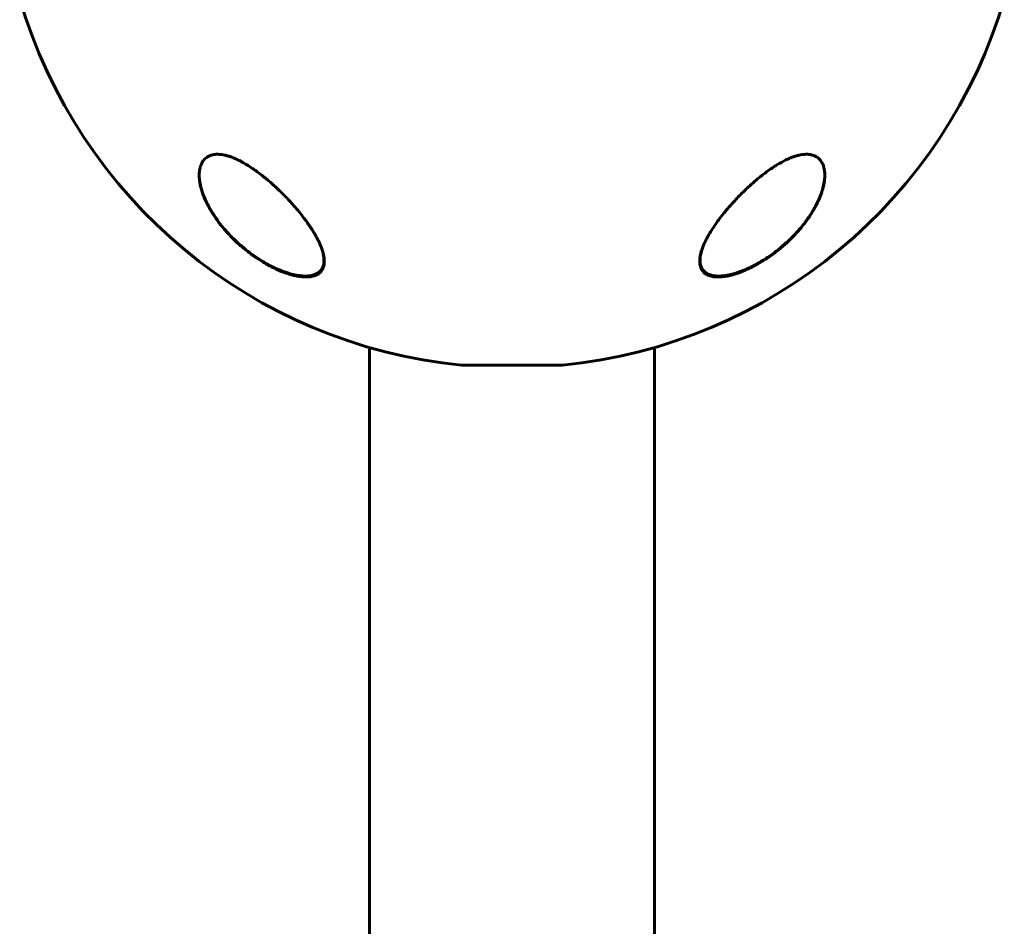
# Model space of a CAD drawing. Units: millimetres. Extents: x -5434 to 3202, y -4229 to 4964.
# Drawn here: x -1315 to -1118, y 543 to 725 of the extents above; entities that cross this region are included whole.
import ezdxf

# ---------------------------------------------------------------- set-up
doc = ezdxf.new("R2010")
doc.units = ezdxf.units.MM
doc.linetypes.add('K5LT_BASIC', pattern=[0])
doc.linetypes.add('K5LT_THIN', pattern=[0])

msp = doc.modelspace()

# ---------------------------------------------------------------- linework, layer by layer
at = {"color": 150, "linetype": 'K5LT_BASIC', "lineweight": 60}
for p, q in [((-1245.25, 346), (-1245.25, 659.04)), ((-1188.25, 346), (-1188.25, 659.04)), ((-1226.75, 655.49), (-1206.75, 655.49))]:
    msp.add_line(p, q, dxfattribs=at)
at = {"color": 7, "linetype": 'K5LT_THIN', "lineweight": 18}
for p, q in [((-1226.85, 655.5), (-1218.98, 655.5)), ((-1218.98, 655.5), (-1206.66, 655.5))]:
    msp.add_line(p, q, dxfattribs=at)
at = {"color": 150, "linetype": 'K5LT_BASIC', "lineweight": 60}
for centre, radius, start, end in [((-1216.75, 757.5), 102.5, 196.3184, 264.3459), ((-1216.75, 757.5), 102.5, 275.6541, 343.6816), ((-1226.75, 656.49), 1, 264.3459, 270), ((-1206.75, 656.49), 1, 270, 275.6541)]:
    msp.add_arc(centre, radius, start, end, dxfattribs=at)
at = {"color": 7, "linetype": 'K5LT_THIN', "lineweight": 18}
for centre, major_axis, ratio, start_param, end_param in [((-1269.43, 695.48), (-0.106, -0.169), 0.185315, -1.033389, -0.664389), ((-1154.75, 695.48), (0.188, 0.067), 0.832504, 5.089467, 5.579011), ((-1264.24, 675.23), (-0.087, -0.18), 0.184764, 5.896271, 6.283172), ((-1178.79, 675.23), (0.183, 0.08), 0.885568, 3.141575, 4.732733)]:
    msp.add_ellipse(centre, major_axis=major_axis, ratio=ratio, start_param=start_param, end_param=end_param, dxfattribs=at)
at = {"color": 150, "linetype": 'K5LT_BASIC', "lineweight": 60}
for points, knots in [([(-1279.25, 693.47), (-1279.25, 693.78), (-1279.23, 694.19), (-1279.14, 694.75), (-1279.04, 695.14), (-1278.87, 695.63), (-1278.67, 696.04), (-1278.41, 696.42), (-1278.13, 696.74), (-1277.81, 697), (-1277.5, 697.2), (-1277.18, 697.36), (-1276.84, 697.48), (-1276.52, 697.56), (-1276.22, 697.61), (-1275.89, 697.65), (-1275.45, 697.65), (-1274.98, 697.62), (-1274.48, 697.55), (-1274.04, 697.46), (-1273.52, 697.32), (-1273.03, 697.16), (-1272.56, 696.98), (-1272.08, 696.79), (-1271.55, 696.55), (-1271.02, 696.28), (-1270.61, 696.06), (-1270.2, 695.83), (-1269.52, 695.43), (-1268.9, 695.02), (-1268.14, 694.5), (-1267.38, 693.96), (-1266.58, 693.34), (-1265.94, 692.81), (-1265.28, 692.27), (-1264.53, 691.61), (-1263.78, 690.92), (-1263.15, 690.32), (-1262.55, 689.73), (-1261.89, 689.06), (-1261.16, 688.28), (-1260.28, 687.31), (-1259.28, 686.13), (-1258.42, 685.04), (-1257.71, 684.08), (-1257.13, 683.25), (-1256.58, 682.4), (-1256.06, 681.55), (-1255.7, 680.89), (-1255.21, 679.92), (-1254.81, 678.99), (-1254.49, 677.96), (-1254.34, 677.26), (-1254.27, 676.7), (-1254.25, 676.38), (-1254.25, 676.26)], [0, 0, 0, 0, 1.802002, 2.391483, 3.396307, 4.303315, 5.650538, 6.33342, 7.362614, 8.375987, 9.034046, 9.674764, 10.58486, 11.15437, 11.518582, 12.227262, 12.898302, 13.71614, 14.4512, 15.18977, 15.687142, 16.719815, 17.268848, 17.649767, 18.753895, 19.440802, 19.855103, 20.482918, 21.125365, 22.69507, 23.107866, 24.395112, 25.970356, 26.637653, 27.320538, 28.955988, 30.188208, 30.933245, 32.059148, 33.206503, 34.375093, 35.973101, 38.108759, 40.283717, 41.418106, 42.942111, 44.531638, 45.781803, 47.354567, 47.995136, 50.957, 52.486196, 53.890568, 55.179851, 56, 56, 56, 56]), ([(-1179.25, 676.26), (-1179.25, 676.48), (-1179.23, 676.86), (-1179.12, 677.51), (-1178.93, 678.29), (-1178.55, 679.36), (-1178.06, 680.41), (-1177.5, 681.45), (-1176.9, 682.45), (-1176.12, 683.64), (-1175.21, 684.89), (-1174.3, 686.04), (-1173.44, 687.06), (-1172.67, 687.94), (-1171.81, 688.86), (-1171.02, 689.67), (-1170.31, 690.37), (-1169.64, 691), (-1168.89, 691.69), (-1168.04, 692.43), (-1167.33, 693.01), (-1166.53, 693.65), (-1165.64, 694.32), (-1164.66, 694.99), (-1163.46, 695.75), (-1162.45, 696.31), (-1161.43, 696.79), (-1160.8, 697.05), (-1160.25, 697.24), (-1159.82, 697.37), (-1159.48, 697.45), (-1159.06, 697.54), (-1158.58, 697.62), (-1158.07, 697.65), (-1157.64, 697.65), (-1157.29, 697.61), (-1156.91, 697.55), (-1156.59, 697.46), (-1156.29, 697.34), (-1156.02, 697.2), (-1155.66, 696.98), (-1155.34, 696.7), (-1155.05, 696.35), (-1154.78, 695.94), (-1154.57, 695.46), (-1154.4, 694.91), (-1154.29, 694.29), (-1154.25, 693.77), (-1154.25, 693.47)], [0, 0, 0, 0, 1.280389, 2.152743, 3.499025, 5.37728, 7.415349, 8.49055, 10.187345, 11.976257, 13.817954, 15.712416, 16.998121, 18.290021, 19.577355, 21.060737, 21.896208, 22.724285, 23.928723, 25.082753, 26.180567, 26.759645, 28.227143, 29.593822, 30.427611, 32.634519, 33.266177, 34.158722, 34.916012, 35.323208, 35.770948, 36.214314, 36.946546, 37.68197, 38.303336, 38.84681, 39.314557, 40.108991, 40.543011, 40.980903, 41.731589, 42.82979, 43.405789, 44.318274, 45.655773, 46.365206, 47.466278, 49, 49, 49, 49]), ([(-1266.75, 676.26), (-1267.2, 676.54), (-1267.94, 677.02), (-1268.94, 677.73), (-1269.92, 678.48), (-1271.01, 679.38), (-1272.19, 680.46), (-1273.19, 681.47), (-1274.16, 682.54), (-1275.08, 683.65), (-1276.03, 684.95), (-1276.87, 686.25), (-1277.51, 687.4), (-1278.05, 688.5), (-1278.47, 689.53), (-1278.79, 690.5), (-1279.01, 691.37), (-1279.16, 692.15), (-1279.24, 692.88), (-1279.25, 693.3), (-1279.25, 693.47)], [0, 0, 0, 0, 1.26165, 2.113917, 2.976351, 4.282607, 5.619414, 7.003085, 7.949796, 9.4126, 10.915707, 12.426812, 13.907576, 14.863585, 16.239777, 17.499076, 18.271189, 19.358892, 20.36004, 21, 21, 21, 21]), ([(-1264.33, 675.05), (-1264.46, 675.11), (-1264.6, 675.18), (-1264.87, 675.31), (-1265, 675.38), (-1265.27, 675.53), (-1265.41, 675.6), (-1265.68, 675.74), (-1265.81, 675.82), (-1266.08, 675.97), (-1266.21, 676.05), (-1266.48, 676.21), (-1266.61, 676.29), (-1266.88, 676.45), (-1267.01, 676.53), (-1267.27, 676.7), (-1267.4, 676.78), (-1268.08, 677.22), (-1268.61, 677.6), (-1269.66, 678.38), (-1270.17, 678.79), (-1271.17, 679.63), (-1271.64, 680.06), (-1272.43, 680.81), (-1272.74, 681.13), (-1273.47, 681.88), (-1273.87, 682.32), (-1274.63, 683.21), (-1274.99, 683.66), (-1275.67, 684.56), (-1275.99, 685.01), (-1276.57, 685.89), (-1276.83, 686.31), (-1277.3, 687.13), (-1277.51, 687.53), (-1277.89, 688.29), (-1278.06, 688.66), (-1278.35, 689.36), (-1278.47, 689.69), (-1278.69, 690.31), (-1278.78, 690.61), (-1278.94, 691.18), (-1279, 691.45), (-1279.1, 691.96), (-1279.14, 692.2), (-1279.2, 692.66), (-1279.22, 692.87), (-1279.24, 693.09), (-1279.24, 693.11), (-1279.24, 693.16), (-1279.24, 693.2), (-1279.25, 693.24), (-1279.25, 693.25), (-1279.25, 693.26), (-1279.25, 693.26), (-1279.25, 693.26), (-1279.25, 693.27), (-1279.25, 693.27), (-1279.25, 693.27), (-1279.25, 693.28), (-1279.25, 693.28), (-1279.25, 693.3), (-1279.25, 693.3), (-1279.25, 693.33), (-1279.25, 693.35), (-1279.25, 693.37), (-1279.25, 693.37), (-1279.25, 693.37)], [0, 0, 0, 0, 0.592693, 0.592693, 1.185385, 1.185385, 1.778078, 1.778078, 2.37077, 2.37077, 2.963463, 2.963463, 3.556156, 3.556156, 4.148848, 4.148848, 4.741541, 4.741541, 7.246273, 7.246273, 9.840061, 9.840061, 12.392859, 12.392859, 14.211017, 14.211017, 16.74502, 16.74502, 19.234409, 19.234409, 21.716984, 21.716984, 24.02925, 24.02925, 26.207665, 26.207665, 28.230567, 28.230567, 30.065083, 30.065083, 31.744381, 31.744381, 33.286288, 33.286288, 34.690302, 34.690302, 35.948476, 35.948476, 36.046494, 36.046494, 36.255498, 36.255498, 36.307749, 36.307749, 36.320812, 36.320812, 36.333875, 36.333875, 36.346738, 36.346738, 36.372363, 36.372363, 36.423563, 36.423563, 36.525963, 36.525963, 36.534765, 36.534765, 36.534765, 36.534765]), ([(-1154.25, 693.53), (-1154.25, 693.47), (-1154.26, 693.41), (-1154.26, 693.29), (-1154.26, 693.22), (-1154.27, 693.09), (-1154.27, 693.02), (-1154.29, 692.82), (-1154.3, 692.68), (-1154.34, 692.33), (-1154.38, 692.12), (-1154.46, 691.68), (-1154.51, 691.44), (-1154.63, 690.95), (-1154.7, 690.69), (-1154.87, 690.14), (-1154.97, 689.85), (-1155.2, 689.25), (-1155.33, 688.93), (-1155.63, 688.26), (-1155.8, 687.9), (-1156.18, 687.17), (-1156.39, 686.79), (-1156.86, 686), (-1157.12, 685.59), (-1157.69, 684.75), (-1158, 684.32), (-1158.68, 683.45), (-1159.04, 683.01), (-1159.81, 682.12), (-1160.22, 681.68), (-1161.09, 680.79), (-1161.54, 680.35), (-1162.5, 679.49), (-1163, 679.06), (-1164.02, 678.24), (-1164.53, 677.86), (-1165.19, 677.39), (-1165.32, 677.3), (-1165.79, 676.98), (-1166.14, 676.75), (-1166.85, 676.3), (-1167.21, 676.09), (-1167.67, 675.83), (-1167.76, 675.78), (-1167.95, 675.67), (-1168.05, 675.62), (-1168.18, 675.55), (-1168.22, 675.53), (-1168.3, 675.49), (-1168.34, 675.47), (-1168.4, 675.43), (-1168.42, 675.42), (-1168.48, 675.39), (-1168.5, 675.38), (-1168.55, 675.35), (-1168.57, 675.34), (-1168.62, 675.32), (-1168.65, 675.31), (-1168.69, 675.28), (-1168.72, 675.27), (-1168.77, 675.24), (-1168.8, 675.23), (-1168.85, 675.2), (-1168.88, 675.19), (-1168.95, 675.15), (-1168.99, 675.13), (-1169.08, 675.09), (-1169.12, 675.07), (-1169.21, 675.03), (-1169.26, 675), (-1169.42, 674.93), (-1169.54, 674.87), (-1169.77, 674.77), (-1169.89, 674.71), (-1170.12, 674.61), (-1170.24, 674.56), (-1170.72, 674.36), (-1171.07, 674.23), (-1171.8, 673.97), (-1172.17, 673.86), (-1172.8, 673.68), (-1173.07, 673.62), (-1173.62, 673.5), (-1173.9, 673.45), (-1174.41, 673.38), (-1174.64, 673.35), (-1175.08, 673.32), (-1175.3, 673.31), (-1175.68, 673.32), (-1175.86, 673.32), (-1176.18, 673.35), (-1176.34, 673.37), (-1176.63, 673.42), (-1176.77, 673.45), (-1177.03, 673.52), (-1177.15, 673.56), (-1177.37, 673.64), (-1177.48, 673.68), (-1177.68, 673.77), (-1177.77, 673.82), (-1177.94, 673.93), (-1178.02, 673.98), (-1178.17, 674.09), (-1178.24, 674.15), (-1178.38, 674.27), (-1178.44, 674.33), (-1178.55, 674.46), (-1178.61, 674.53), (-1178.71, 674.67), (-1178.76, 674.74), (-1178.85, 674.88), (-1178.89, 674.96), (-1178.94, 675.07), (-1178.96, 675.11), (-1178.98, 675.15)], [0.115009, 0.115009, 0.115009, 0.115009, 0.43453, 0.43453, 0.811306, 0.811306, 1.18799, 1.18799, 1.940806, 1.940806, 3.083396, 3.083396, 4.322156, 4.322156, 5.677367, 5.677367, 7.173256, 7.173256, 8.8102, 8.8102, 10.59037, 10.59037, 12.531662, 12.531662, 14.595245, 14.595245, 16.780322, 16.780322, 19.075207, 19.075207, 21.395986, 21.395986, 23.788683, 23.788683, 26.211788, 26.211788, 28.513691, 28.513691, 29.070332, 29.070332, 30.56078, 30.56078, 32.051228, 32.051228, 32.442617, 32.442617, 32.834005, 32.834005, 32.98737, 32.98737, 33.140734, 33.140734, 33.244378, 33.244378, 33.348021, 33.348021, 33.444297, 33.444297, 33.540572, 33.540572, 33.636848, 33.636848, 33.745999, 33.745999, 33.855149, 33.855149, 34.032387, 34.032387, 34.209625, 34.209625, 34.386863, 34.386863, 34.859286, 34.859286, 35.33171, 35.33171, 35.804133, 35.804133, 37.241674, 37.241674, 38.728667, 38.728667, 39.853051, 39.853051, 41.077129, 41.077129, 42.151007, 42.151007, 43.158538, 43.158538, 44.064071, 44.064071, 44.90894, 44.90894, 45.722935, 45.722935, 46.488738, 46.488738, 47.210256, 47.210256, 47.892827, 47.892827, 48.5544, 48.5544, 49.204055, 49.204055, 49.832184, 49.832184, 50.452211, 50.452211, 51.076722, 51.076722, 51.70039, 51.70039, 52, 52, 52, 52]), ([(-1154.25, 693.47), (-1154.25, 693.4), (-1154.26, 693.27), (-1154.26, 693.08), (-1154.29, 692.7), (-1154.35, 692.11), (-1154.49, 691.39), (-1154.66, 690.71), (-1154.86, 690.05), (-1155.16, 689.22), (-1155.54, 688.32), (-1156, 687.4), (-1156.54, 686.42), (-1157.25, 685.27), (-1158.19, 683.96), (-1159.14, 682.78), (-1160.24, 681.54), (-1161.54, 680.23), (-1162.94, 679), (-1164.09, 678.09), (-1164.96, 677.44), (-1165.85, 676.83), (-1166.45, 676.45), (-1166.75, 676.26)], [0, 0, 0, 0, 0.31062, 0.556708, 0.841039, 2.006524, 3.059893, 3.826283, 4.80743, 5.753605, 7.128913, 8.386773, 9.385682, 11.008162, 12.883065, 14.584297, 15.708759, 17.90267, 20.006388, 21.032232, 22.038311, 23.027856, 24, 24, 24, 24]), ([(-1254.25, 676.26), (-1254.25, 676.2), (-1254.26, 676.07), (-1254.28, 675.72), (-1254.36, 675.28), (-1254.51, 674.87), (-1254.68, 674.53), (-1254.9, 674.21), (-1255.2, 673.92), (-1255.52, 673.7), (-1255.85, 673.51), (-1256.23, 673.37), (-1256.65, 673.25), (-1257.09, 673.18), (-1257.6, 673.13), (-1258.14, 673.13), (-1258.71, 673.17), (-1259.38, 673.25), (-1260.17, 673.4), (-1261.1, 673.64), (-1261.93, 673.92), (-1262.57, 674.15), (-1263.48, 674.52), (-1264.49, 674.99), (-1265.75, 675.66), (-1266.4, 676.04), (-1266.75, 676.26)], [0, 0, 0, 0, 0.458052, 0.925328, 2.706617, 4.016215, 4.567171, 5.892551, 7.295164, 8.017892, 8.980554, 10.176193, 10.88371, 11.924565, 12.936281, 13.922457, 14.902843, 15.891198, 17.243552, 18.654571, 20.105299, 20.960335, 21.448927, 24.062319, 25.397527, 27, 27, 27, 27]), ([(-1254.26, 676.43), (-1254.26, 676.41), (-1254.26, 676.39), (-1254.26, 676.35), (-1254.26, 676.34), (-1254.26, 676.31), (-1254.26, 676.3), (-1254.27, 676.27), (-1254.27, 676.26), (-1254.27, 676.22), (-1254.27, 676.19), (-1254.28, 676.11), (-1254.29, 676.06), (-1254.31, 675.91), (-1254.32, 675.81), (-1254.37, 675.62), (-1254.39, 675.53), (-1254.45, 675.35), (-1254.48, 675.26), (-1254.55, 675.09), (-1254.59, 675.01), (-1254.67, 674.86), (-1254.71, 674.78), (-1254.81, 674.64), (-1254.86, 674.57), (-1254.97, 674.44), (-1255.02, 674.38), (-1255.15, 674.25), (-1255.21, 674.19), (-1255.34, 674.08), (-1255.42, 674.03), (-1255.57, 673.92), (-1255.65, 673.87), (-1255.83, 673.78), (-1255.92, 673.73), (-1256.11, 673.64), (-1256.22, 673.6), (-1256.44, 673.53), (-1256.55, 673.5), (-1256.8, 673.43), (-1256.93, 673.41), (-1257.21, 673.36), (-1257.36, 673.35), (-1257.68, 673.32), (-1257.85, 673.32), (-1258.21, 673.31), (-1258.39, 673.32), (-1258.8, 673.35), (-1259.01, 673.37), (-1259.47, 673.43), (-1259.72, 673.47), (-1260.24, 673.58), (-1260.52, 673.64), (-1261.12, 673.8), (-1261.43, 673.89), (-1261.82, 674.02), (-1261.9, 674.04), (-1262.29, 674.18), (-1262.62, 674.3), (-1263.28, 674.57), (-1263.61, 674.71), (-1264.07, 674.92), (-1264.2, 674.98), (-1264.33, 675.05)], [0.620302, 0.620302, 0.620302, 0.620302, 0.852102, 0.852102, 1.015604, 1.015604, 1.163235, 1.163235, 1.310867, 1.310867, 1.605985, 1.605985, 2.195932, 2.195932, 3.352597, 3.352597, 4.480013, 4.480013, 5.575705, 5.575705, 6.64454, 6.64454, 7.678918, 7.678918, 8.707606, 8.707606, 9.720646, 9.720646, 10.733784, 10.733784, 11.771475, 11.771475, 12.837366, 12.837366, 13.944387, 13.944387, 15.095578, 15.095578, 16.302953, 16.302953, 17.56406, 17.56406, 18.899281, 18.899281, 20.323662, 20.323662, 21.821059, 21.821059, 23.443454, 23.443454, 25.239376, 25.239376, 27.168831, 27.168831, 29.31319, 29.31319, 29.802195, 29.802195, 31.966368, 31.966368, 34.130541, 34.130541, 35, 35, 35, 35]), ([(-1178.98, 675.15), (-1179.01, 675.23), (-1179.04, 675.31), (-1179.1, 675.48), (-1179.13, 675.57), (-1179.17, 675.76), (-1179.19, 675.85), (-1179.21, 675.95), (-1179.21, 675.95), (-1179.21, 675.97), (-1179.21, 675.98), (-1179.21, 676), (-1179.21, 676.01), (-1179.22, 676.03), (-1179.22, 676.04), (-1179.22, 676.05), (-1179.22, 676.06), (-1179.22, 676.07), (-1179.22, 676.08), (-1179.22, 676.09), (-1179.23, 676.1), (-1179.23, 676.11), (-1179.23, 676.12), (-1179.23, 676.13), (-1179.23, 676.13), (-1179.23, 676.14), (-1179.23, 676.14), (-1179.23, 676.15), (-1179.23, 676.15), (-1179.23, 676.16), (-1179.23, 676.16), (-1179.23, 676.17), (-1179.23, 676.17), (-1179.23, 676.18), (-1179.23, 676.18), (-1179.23, 676.18), (-1179.23, 676.18), (-1179.23, 676.19), (-1179.23, 676.19), (-1179.24, 676.19), (-1179.24, 676.19), (-1179.24, 676.2), (-1179.24, 676.2), (-1179.24, 676.2), (-1179.24, 676.2), (-1179.24, 676.2), (-1179.24, 676.21), (-1179.24, 676.21), (-1179.24, 676.21), (-1179.24, 676.21), (-1179.24, 676.21), (-1179.24, 676.21), (-1179.24, 676.21), (-1179.24, 676.21), (-1179.24, 676.21), (-1179.24, 676.22), (-1179.24, 676.22), (-1179.24, 676.22), (-1179.24, 676.22), (-1179.24, 676.22), (-1179.24, 676.22), (-1179.24, 676.22), (-1179.24, 676.22), (-1179.24, 676.23), (-1179.24, 676.23), (-1179.24, 676.24), (-1179.24, 676.24), (-1179.24, 676.26), (-1179.24, 676.27), (-1179.24, 676.3), (-1179.24, 676.32), (-1179.25, 676.37), (-1179.25, 676.4), (-1179.25, 676.43)], [0, 0, 0, 0, 5.190222, 5.190222, 10.525291, 10.525291, 16.048963, 16.048963, 16.07729, 16.07729, 16.724572, 16.724572, 17.289358, 17.289358, 17.782162, 17.782162, 18.212159, 18.212159, 18.587352, 18.587352, 18.914727, 18.914727, 19.200378, 19.200378, 19.449623, 19.449623, 19.667102, 19.667102, 19.856864, 19.856864, 20.02244, 20.02244, 20.166913, 20.166913, 20.292974, 20.292974, 20.402968, 20.402968, 20.498943, 20.498943, 20.582686, 20.582686, 20.655756, 20.655756, 20.719514, 20.719514, 20.775145, 20.775145, 20.823687, 20.823687, 20.866042, 20.866042, 20.902998, 20.902998, 20.935245, 20.935245, 20.967491, 20.967491, 20.988272, 20.988272, 21.024102, 21.024102, 21.092894, 21.092894, 21.229047, 21.229047, 21.500634, 21.500634, 22.042376, 22.042376, 23.122994, 23.122994, 24.910744, 24.910744, 24.910744, 24.910744]), ([(-1166.75, 676.26), (-1167.17, 676.01), (-1167.9, 675.58), (-1169.05, 674.98), (-1170.07, 674.5), (-1170.96, 674.14), (-1171.71, 673.87), (-1172.42, 673.64), (-1173.18, 673.44), (-1173.88, 673.29), (-1174.53, 673.19), (-1175.13, 673.14), (-1175.67, 673.13), (-1176.19, 673.15), (-1176.69, 673.22), (-1177.16, 673.33), (-1177.58, 673.48), (-1177.92, 673.65), (-1178.22, 673.86), (-1178.51, 674.12), (-1178.8, 674.47), (-1179.04, 674.95), (-1179.21, 675.54), (-1179.25, 676), (-1179.25, 676.26)], [0, 0, 0, 0, 1.752515, 3.031477, 4.684641, 5.871059, 6.633789, 7.745691, 8.806138, 9.825021, 10.805875, 11.741678, 12.634137, 13.501577, 14.452044, 15.510912, 16.40309, 17.358155, 18.177146, 19.059532, 20.318289, 21.749503, 23.193623, 25, 25, 25, 25])]:
    msp.add_open_spline(points, degree=3, knots=knots, dxfattribs=at)
at = {"color": 7, "linetype": 'K5LT_THIN', "lineweight": 18}
for points, knots in [([(-1269.53, 695.36), (-1269.89, 695.58), (-1270.57, 695.98), (-1271.54, 696.49), (-1272.43, 696.89), (-1273.24, 697.19), (-1273.95, 697.39), (-1274.53, 697.51), (-1275, 697.57), (-1275.41, 697.6), (-1275.79, 697.59), (-1276.17, 697.56), (-1276.59, 697.49), (-1277.01, 697.36), (-1277.39, 697.19), (-1277.71, 696.99), (-1277.97, 696.78), (-1278.17, 696.58), (-1278.33, 696.39), (-1278.47, 696.2), (-1278.6, 695.99), (-1278.72, 695.76), (-1278.83, 695.51), (-1278.93, 695.22), (-1279.02, 694.91), (-1279.09, 694.59), (-1279.14, 694.24), (-1279.17, 693.88), (-1279.18, 693.48), (-1279.17, 693.08), (-1279.14, 692.66), (-1279.08, 692.21), (-1279, 691.72), (-1278.89, 691.21), (-1278.75, 690.69), (-1278.59, 690.15), (-1278.39, 689.59), (-1278.16, 688.99), (-1277.89, 688.38), (-1277.6, 687.77), (-1277.3, 687.19), (-1276.98, 686.62), (-1276.63, 686.03), (-1276.22, 685.4), (-1275.77, 684.74), (-1275.27, 684.06), (-1274.72, 683.36), (-1274.06, 682.56), (-1273.21, 681.62), (-1272.18, 680.58), (-1271.14, 679.63), (-1270.2, 678.84), (-1269.4, 678.2), (-1268.68, 677.67), (-1268.03, 677.21), (-1267.43, 676.81), (-1266.89, 676.47), (-1266.4, 676.17), (-1265.95, 675.91), (-1265.5, 675.66), (-1265.07, 675.44), (-1264.68, 675.24), (-1264.44, 675.12), (-1264.33, 675.07)], [0, 0, 0, 0, 1.775965, 3.305327, 4.723335, 6.071186, 7.305581, 8.278327, 9.10892, 9.846692, 10.548225, 11.305177, 12.203954, 13.225018, 14.257897, 15.21015, 16.005103, 16.71727, 17.341892, 17.931547, 18.532607, 19.182612, 19.896777, 20.65894, 21.440856, 22.226897, 23.017063, 23.864653, 24.771264, 25.665831, 26.51183, 27.485255, 28.501916, 29.592778, 30.622165, 31.689014, 32.829177, 33.98752, 35.220648, 36.423636, 37.56177, 38.634757, 39.741234, 40.993333, 42.317761, 43.667736, 44.979476, 46.431371, 48.444778, 50.668138, 52.834599, 54.487749, 55.85398, 57.095043, 58.169644, 59.147534, 60.028712, 60.793435, 61.49712, 62.177213, 62.894752, 63.514829, 64, 64, 64, 64]), ([(-1154.63, 695.36), (-1154.71, 695.58), (-1154.89, 695.98), (-1155.24, 696.49), (-1155.65, 696.89), (-1156.1, 697.19), (-1156.57, 697.39), (-1157.01, 697.51), (-1157.41, 697.57), (-1157.78, 697.6), (-1158.16, 697.59), (-1158.59, 697.56), (-1159.09, 697.49), (-1159.66, 697.36), (-1160.26, 697.19), (-1160.82, 696.99), (-1161.33, 696.78), (-1161.77, 696.58), (-1162.16, 696.39), (-1162.54, 696.2), (-1162.92, 695.99), (-1163.32, 695.76), (-1163.75, 695.51), (-1164.21, 695.22), (-1164.68, 694.91), (-1165.15, 694.59), (-1165.63, 694.24), (-1166.13, 693.88), (-1166.65, 693.48), (-1167.15, 693.08), (-1167.66, 692.66), (-1168.19, 692.21), (-1168.75, 691.72), (-1169.31, 691.21), (-1169.87, 690.69), (-1170.43, 690.15), (-1170.99, 689.59), (-1171.57, 688.99), (-1172.14, 688.38), (-1172.69, 687.77), (-1173.2, 687.19), (-1173.68, 686.62), (-1174.17, 686.03), (-1174.67, 685.4), (-1175.18, 684.74), (-1175.67, 684.06), (-1176.15, 683.36), (-1176.67, 682.56), (-1177.24, 681.62), (-1177.79, 680.58), (-1178.23, 679.63), (-1178.53, 678.84), (-1178.72, 678.2), (-1178.85, 677.67), (-1178.93, 677.21), (-1178.97, 676.81), (-1178.98, 676.47), (-1178.97, 676.17), (-1178.95, 675.91), (-1178.91, 675.66), (-1178.85, 675.44), (-1178.78, 675.24), (-1178.74, 675.12), (-1178.72, 675.07)], [0, 0, 0, 0, 1.775965, 3.305327, 4.723335, 6.071186, 7.305581, 8.278327, 9.10892, 9.846692, 10.548225, 11.305177, 12.203954, 13.225018, 14.257897, 15.21015, 16.005103, 16.71727, 17.341892, 17.931547, 18.532607, 19.182612, 19.896777, 20.65894, 21.440856, 22.226897, 23.017063, 23.864653, 24.771264, 25.665831, 26.51183, 27.485255, 28.501916, 29.592778, 30.622165, 31.689014, 32.829177, 33.98752, 35.220648, 36.423636, 37.56177, 38.634757, 39.741234, 40.993333, 42.317761, 43.667736, 44.979476, 46.431371, 48.444778, 50.668138, 52.834599, 54.487749, 55.85398, 57.095043, 58.169644, 59.147534, 60.028712, 60.793435, 61.49712, 62.177213, 62.894752, 63.514829, 64, 64, 64, 64]), ([(-1264.33, 675.07), (-1263.89, 674.85), (-1263.04, 674.48), (-1261.84, 674.03), (-1260.75, 673.71), (-1259.71, 673.48), (-1258.79, 673.36), (-1258, 673.34), (-1257.39, 673.38), (-1256.93, 673.46), (-1256.59, 673.55), (-1256.33, 673.64), (-1256.1, 673.73), (-1255.89, 673.84), (-1255.69, 673.97), (-1255.5, 674.11), (-1255.32, 674.27), (-1255.17, 674.44), (-1255.03, 674.61), (-1254.91, 674.8), (-1254.81, 675), (-1254.72, 675.22), (-1254.64, 675.47), (-1254.58, 675.75), (-1254.54, 676.06), (-1254.52, 676.39), (-1254.53, 676.74), (-1254.57, 677.11), (-1254.63, 677.5), (-1254.71, 677.91), (-1254.84, 678.37), (-1255.01, 678.89), (-1255.21, 679.44), (-1255.44, 679.95), (-1255.67, 680.45), (-1255.91, 680.94), (-1256.23, 681.52), (-1256.61, 682.18), (-1257.07, 682.91), (-1257.53, 683.6), (-1257.98, 684.24), (-1258.4, 684.82), (-1258.84, 685.39), (-1259.31, 685.98), (-1259.81, 686.6), (-1260.34, 687.22), (-1260.86, 687.81), (-1261.38, 688.38), (-1261.95, 688.99), (-1262.59, 689.66), (-1263.3, 690.36), (-1263.97, 690.99), (-1264.58, 691.56), (-1265.12, 692.03), (-1265.62, 692.46), (-1266.13, 692.89), (-1266.64, 693.3), (-1267.13, 693.69), (-1267.6, 694.03), (-1268.03, 694.35), (-1268.43, 694.63), (-1268.78, 694.87), (-1269.08, 695.07), (-1269.33, 695.23), (-1269.47, 695.32), (-1269.53, 695.36)], [0, 0, 0, 0, 2.139892, 4.001524, 5.750668, 7.493527, 9.264566, 10.737728, 12.085069, 13.114879, 13.955636, 14.603348, 15.231111, 15.870733, 16.545613, 17.246361, 17.957011, 18.658157, 19.330505, 19.995071, 20.678502, 21.39363, 22.166615, 22.996771, 23.89038, 24.816231, 25.749441, 26.676249, 27.640401, 28.640819, 29.667456, 30.942189, 32.185376, 33.398599, 34.349494, 35.42664, 36.541797, 38.04816, 39.519983, 41.078329, 42.281244, 43.450439, 44.569037, 45.758343, 47.02882, 48.289592, 49.48241, 50.591911, 51.764759, 53.197518, 54.654216, 56.079069, 57.191439, 58.201649, 59.109699, 60.047142, 60.994179, 61.891478, 62.683997, 63.453709, 64.142064, 64.749062, 65.282358, 65.699337, 66, 66, 66, 66]), ([(-1178.72, 675.07), (-1178.63, 674.85), (-1178.4, 674.48), (-1177.94, 674.03), (-1177.39, 673.71), (-1176.73, 673.48), (-1176, 673.36), (-1175.25, 673.34), (-1174.57, 673.38), (-1173.97, 673.46), (-1173.49, 673.55), (-1173.08, 673.64), (-1172.69, 673.73), (-1172.3, 673.84), (-1171.89, 673.97), (-1171.46, 674.11), (-1171.02, 674.27), (-1170.58, 674.44), (-1170.15, 674.61), (-1169.73, 674.8), (-1169.29, 675), (-1168.84, 675.22), (-1168.36, 675.47), (-1167.84, 675.75), (-1167.3, 676.06), (-1166.74, 676.39), (-1166.18, 676.74), (-1165.62, 677.11), (-1165.06, 677.5), (-1164.49, 677.91), (-1163.88, 678.37), (-1163.24, 678.89), (-1162.58, 679.44), (-1162, 679.95), (-1161.47, 680.45), (-1160.97, 680.94), (-1160.39, 681.52), (-1159.79, 682.18), (-1159.15, 682.91), (-1158.59, 683.6), (-1158.09, 684.24), (-1157.68, 684.82), (-1157.29, 685.39), (-1156.9, 685.98), (-1156.53, 686.6), (-1156.19, 687.22), (-1155.88, 687.81), (-1155.61, 688.38), (-1155.34, 688.99), (-1155.08, 689.66), (-1154.85, 690.36), (-1154.67, 690.99), (-1154.54, 691.56), (-1154.45, 692.03), (-1154.39, 692.46), (-1154.35, 692.89), (-1154.33, 693.3), (-1154.33, 693.69), (-1154.35, 694.03), (-1154.39, 694.35), (-1154.43, 694.63), (-1154.48, 694.87), (-1154.54, 695.07), (-1154.58, 695.23), (-1154.61, 695.32), (-1154.63, 695.36)], [0, 0, 0, 0, 2.139892, 4.001524, 5.750668, 7.493527, 9.264566, 10.737728, 12.085069, 13.114879, 13.955636, 14.603348, 15.231111, 15.870733, 16.545613, 17.246361, 17.957011, 18.658157, 19.330505, 19.995071, 20.678502, 21.39363, 22.166615, 22.996771, 23.89038, 24.816231, 25.749441, 26.676249, 27.640401, 28.640819, 29.667456, 30.942189, 32.185376, 33.398599, 34.349494, 35.42664, 36.541797, 38.04816, 39.519983, 41.078329, 42.281244, 43.450439, 44.569037, 45.758343, 47.02882, 48.289592, 49.48241, 50.591911, 51.764759, 53.197518, 54.654216, 56.079069, 57.191439, 58.201649, 59.109699, 60.047142, 60.994179, 61.891478, 62.683997, 63.453709, 64.142064, 64.749062, 65.282358, 65.699337, 66, 66, 66, 66])]:
    msp.add_open_spline(points, degree=3, knots=knots, dxfattribs=at)

doc.saveas('drawing.dxf')
